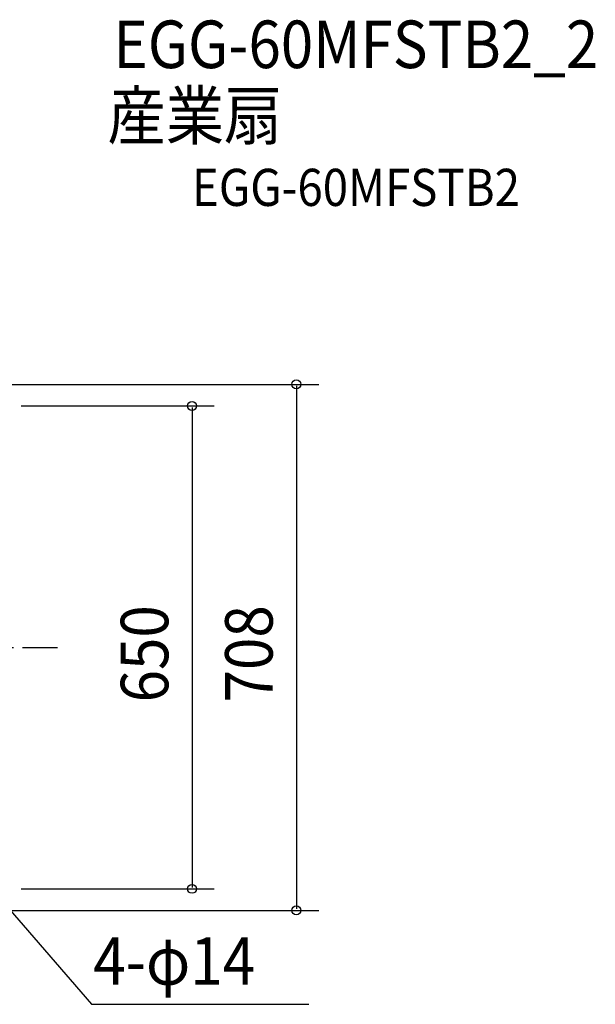
# Model space of a CAD drawing. Extents: x -586 to 1138, y -480 to 845.
# Drawn here: x 363 to 1138, y -480 to 845 of the extents above; entities that cross this region are included whole.
import ezdxf

# ---------------------------------------------------------------- set-up
doc = ezdxf.new("R2010")
doc.units = 0
doc.header["$LTSCALE"] = 20
doc.linetypes.add('DASHDOT', pattern=[5.5, 4, -0.6, 0.3, -0.6])
for name, color, linetype in [('BASIS', 6, 'DASHDOT'), ('ETC', 61, 'CONTINUOUS'), ('NOTE', 4, 'CONTINUOUS'), ('SIZE', 30, 'CONTINUOUS')]:
    doc.layers.add(name, color=color, linetype=linetype)
doc.styles.get("Standard").update_dxf_attribs({"font": 'SIMPLEX.shx', "width": 0.9, "height": 64, "bigfont": 'BIGFONT.shx'})

msp = doc.modelspace()

# ---------------------------------------------------------------- linework, layer by layer
at = {"layer": 'BASIS', "color": 6, "linetype": 'DASHDOT'}
msp.add_line((-403.206167, 0), (413.835709, 0), dxfattribs=at)
at = {"layer": 'NOTE', "color": 4, "linetype": 'CONTINUOUS'}
for p, q in [((325, -325), (459.653794, -480.379602)), ((459.653794, -480.379602), (752.621714, -480.379602))]:
    msp.add_line(p, q, dxfattribs=at)
at = {"layer": 'SIZE', "color": 30, "linetype": 'CONTINUOUS'}
for p, q in [((345, 354), (765.67648, 354)), ((735.67648, 352), (735.67648, -352)), ((365, 325), (625.13895, 325)), ((595.13895, 323), (595.13895, -323)), ((365, -325), (625.13895, -325)), ((345, -354), (765.67648, -354))]:
    msp.add_line(p, q, dxfattribs=at)
for centre in [(735.67648, 354), (595.13895, 325), (595.13895, -325), (735.67648, -354)]:
    msp.add_circle(centre, 6, dxfattribs=at)

# ---------------------------------------------------------------- texts
at = {"layer": 'ETC', "color": 61, "linetype": 'CONTINUOUS', "width": 0.9}
for s, height, p in [('EGG-60MFSTB2_2', 64, (489.272018, 779.705595)), ('産業扇', 64, (481.19854, 683.764944)), ('EGG-60MFSTB2', 50, (595.055341, 594.157045))]:
    msp.add_text(s, height=height, dxfattribs=at).set_placement(p)
at = {"layer": 'NOTE', "color": 4, "linetype": 'CONTINUOUS', "width": 0.9}
msp.add_text('4-φ14', height=64, dxfattribs=at).set_placement((462.186473, -454.113616))
at = {"layer": 'SIZE', "color": 30, "linetype": 'CONTINUOUS', "width": 0.9}
for s, p in [('708', (703.67648, -74.057143)), ('650', (563.13895, -74.057143))]:
    msp.add_text(s, height=64, rotation=90, dxfattribs=at).set_placement(p)

doc.saveas('drawing.dxf')
